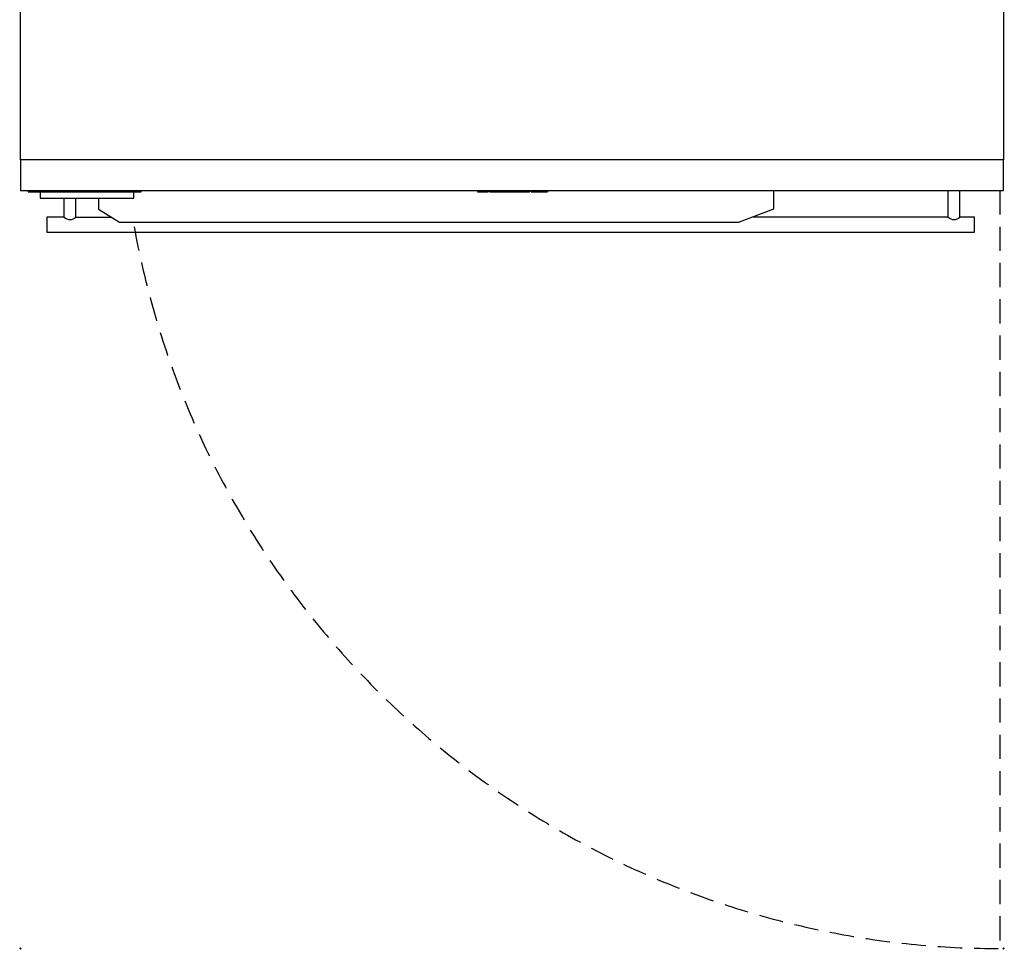
# Model space of a CAD drawing. Units: millimetres. Extents: x -1 to 1291, y -2356 to 84.
# Drawn here: x -1 to 1291, y -2356 to -1136 of the extents above; entities that cross this region are included whole.
import ezdxf

# ---------------------------------------------------------------- set-up
doc = ezdxf.new("R2010")
doc.units = ezdxf.units.MM
doc.header["$PDMODE"] = 3
doc.linetypes.add('NASCOSTA', pattern=[9.525, 6.35, -3.175])
for name, color, linetype in [('IQ_200_2D', 1, 'Continuous'), ('IQ_204_2D', 7, 'Continuous'), ('IQ_INS_3D', 3, 'Continuous'), ('IQ_WHITE_3D', 7, 'Continuous')]:
    doc.layers.add(name, color=color, linetype=linetype)

msp = doc.modelspace()

# ---------------------------------------------------------------- linework, layer by layer
at = {"layer": 'IQ_200_2D'}
for p, q in [((0, -1320), (0, 0)), ((1290, 0), (1290, -1320)), ((0, -1320), (0, -1360)), ((1290, -1360), (1290, -1320)), ((0, -1360), (10, -1360)), ((10, -1360), (10, -1362)), ((10, -1362), (25.8, -1362)), ((25.8, -1362), (25.8, -1370)), ((1232.5, -1360), (1290, -1360)), ((1232.5, -1395), (1232.5, -1360)), ((25.8, -1370), (57.5, -1370)), ((57.5, -1395), (57.5, -1370)), ((57.5, -1395), (34.4, -1395)), ((34.4, -1395), (34.4, -1415)), ((1252, -1395), (1232.5, -1395)), ((1252, -1415), (1252, -1395)), ((34.4, -1415), (1252, -1415))]:
    msp.add_line(p, q, dxfattribs=at)
at = {"layer": 'IQ_204_2D'}
for p, q in [((1290, -1320), (0, -1320)), ((10, -1360), (1232.5, -1360)), ((25.8, -1362), (148.6, -1362)), ((148.6, -1362), (158.6, -1362)), ((148.6, -1370), (148.6, -1362)), ((158.6, -1362), (158.6, -1360)), ((599.7, -1360), (599.7, -1362)), ((600.2, -1362), (599.7, -1362)), ((600.2, -1360), (600.2, -1362)), ((609.2, -1362), (600.2, -1362)), ((609.2, -1360), (609.2, -1362)), ((609.4, -1360), (609.4, -1362)), ((611.2, -1362), (609.5, -1362)), ((611.2, -1360), (611.2, -1362)), ((613.7, -1362), (611.2, -1362)), ((613.7, -1360), (613.7, -1362)), ((615.3, -1360), (615.3, -1362)), ((626, -1360), (626, -1362)), ((627.4, -1362), (626, -1362)), ((626.1, -1362), (626.1, -1360)), ((626.1, -1360), (626.1, -1362)), ((627.4, -1360), (627.4, -1362)), ((631, -1360), (631, -1362)), ((659, -1362), (631, -1362)), ((659, -1360), (659, -1362)), ((664, -1362), (664, -1360)), ((665.4, -1362), (664, -1362)), ((665.6, -1360), (665.6, -1362)), ((668.1, -1362), (665.6, -1362)), ((668.1, -1360), (668.1, -1362)), ((670, -1360), (670, -1362)), ((672.5, -1362), (670, -1362)), ((672.5, -1360), (672.5, -1362)), ((677.1, -1360), (677.1, -1362)), ((679.6, -1362), (677.1, -1362)), ((679.6, -1360), (679.6, -1362)), ((680.8, -1362), (679.6, -1362)), ((680.8, -1360), (680.8, -1362)), ((681.1, -1362), (680.8, -1362)), ((681.1, -1360), (681.1, -1362)), ((683.8, -1362), (681.1, -1362)), ((683.8, -1360), (683.8, -1362)), ((686.1, -1362), (683.8, -1362)), ((686.1, -1360), (686.1, -1362)), ((688.4, -1362), (686.1, -1362)), ((688.4, -1360), (688.4, -1362)), ((691.1, -1362), (688.4, -1362)), ((691.1, -1360), (691.1, -1362)), ((691.5, -1362), (691.1, -1362)), ((691.5, -1360), (691.5, -1362)), ((988.3, -1360), (988.3, -1384.6)), ((1217.5, -1395), (1217.5, -1360)), ((57.5, -1370), (148.6, -1370)), ((72.5, -1395), (72.5, -1370)), ((102.5, -1370), (102.5, -1384.6)), ((72.5, -1395), (119.2, -1395)), ((102.5, -1384.6), (130.1, -1401.7)), ((988.3, -1384.6), (942.9, -1401.7)), ((1217.5, -1395), (960.7, -1395)), ((130.1, -1401.7), (942.9, -1401.7))]:
    msp.add_line(p, q, dxfattribs=at)
at = {"layer": 'IQ_204_2D', "linetype": 'NASCOSTA', "ltscale": 5}
msp.add_line((1285, -1360), (1285, -2355), dxfattribs=at)
at = {"layer": 'IQ_204_2D'}
for centre in [(65, -1388.4), (1225, -1388.4)]:
    msp.add_arc(centre, 10, 221.4518, 318.5482, dxfattribs=at)
at = {"layer": 'IQ_204_2D', "linetype": 'NASCOSTA', "ltscale": 5}
msp.add_arc((1284.8, -1200.6), 1154.4, 190.3413, 270.0088, dxfattribs=at)
at = {"layer": 'IQ_204_2D'}
for points in [[(620.9, -1362), (617.7, -1362), (615.3, -1362), (615.3, -1362)], [(626.1, -1362), (626.1, -1362), (624, -1362), (620.9, -1362)], [(631, -1362), (628.9, -1362), (627.4, -1362), (627.4, -1362)], [(664, -1362), (664, -1362), (661.8, -1362), (659, -1362)], [(674.8, -1362), (673.6, -1362), (672.7, -1362), (672.5, -1362)], [(677.1, -1362), (676.9, -1362), (676, -1362), (674.8, -1362)]]:
    msp.add_open_spline(points, degree=3, dxfattribs=at)
at = {"layer": 'IQ_INS_3D'}
for p in [(0, -2355), (1290, -2355)]:
    msp.add_point(p, dxfattribs=at)

# ---------------------------------------------------------------- meshes
at = {"layer": 'IQ_WHITE_3D'}
mesh = msp.add_polyface(dxfattribs=at)
corners = [(609.4, -1362, 2136.9), (609.4, -1362, 2139.3), (604.8, -1362, 2139.3), (604.6, -1362, 2139.3), (604.8, -1362, 2136.9), (603.8, -1362, 2137), (604.4, -1362, 2139.3), (604.2, -1362, 2139.3), (604, -1362, 2139.4), (602.8, -1362, 2137.2), (602, -1362, 2137.6), (603.6, -1362, 2139.6), (603.4, -1362, 2139.8), (601.3, -1362, 2138.1), (603.2, -1362, 2139.9), (600.8, -1362, 2138.8), (603, -1362, 2140.2), (600.5, -1362, 2139.6), (602.9, -1362, 2140.4), (602.8, -1362, 2140.7), (603.8, -1362, 2139.5), (602.7, -1362, 2143.3), (608.8, -1362, 2143.3), (608.8, -1362, 2145.7), (602.7, -1362, 2145.7), (602.7, -1362, 2149.1), (609.2, -1362, 2149.1), (609.2, -1362, 2151.4), (600.2, -1362, 2151.4), (602.7, -1362, 2141.1), (600.3, -1362, 2140.5), (602.7, -1362, 2141.4), (600.2, -1362, 2141.5), (602.1, -1362, 2128.3), (602.5, -1362, 2127.3), (602.8, -1362, 2127.6), (602.2, -1362, 2128.4), (601.9, -1362, 2128.2), (602.1, -1362, 2127.2), (603.1, -1362, 2128), (602.3, -1362, 2128.6), (603.2, -1362, 2128.4), (602.3, -1362, 2128.8), (600.7, -1362, 2127.1), (601.6, -1362, 2127.1), (601.6, -1362, 2128.1), (600.7, -1362, 2128.1), (599.7, -1362, 2125.4), (600.7, -1362, 2125.4), (601.8, -1362, 2128.1), (599.7, -1362, 2130.4), (600.7, -1362, 2129.5), (603.2, -1362, 2129.2), (602.3, -1362, 2129), (603.3, -1362, 2128.8), (602.2, -1362, 2129.1), (603.1, -1362, 2129.6), (602.8, -1362, 2130), (602.1, -1362, 2129.3), (602.5, -1362, 2130.2), (601.9, -1362, 2129.4), (602.1, -1362, 2130.4), (601.8, -1362, 2129.5), (601.6, -1362, 2130.4), (601.6, -1362, 2129.5), (608.6, -1362, 2128.1), (608.6, -1362, 2127.2), (609.3, -1362, 2127.2), (609.4, -1362, 2128.1), (607.5, -1362, 2125.4), (608.6, -1362, 2125.4), (609.6, -1362, 2128.1), (610.3, -1362, 2127.4), (609.8, -1362, 2128.2), (609.9, -1362, 2128.3), (607.5, -1362, 2130.4), (608.6, -1362, 2129.5), (609.5, -1362, 2129.5), (609.9, -1362, 2130.4), (609.5, -1362, 2130.4), (609.7, -1362, 2129.5), (610.3, -1362, 2130.2)]
mesh.append_faces([[corners[k] for k in face] for face in [(11, 9, 20), (18, 15, 16), (21, 32, 31), (54, 42, 41), (60, 61, 62), (71, 72, 73)]], dxfattribs={"vtx0": -1, "vtx1": -1})
mesh.append_faces([[corners[k] for k in face] for face in [(32, 21, 24, 28)]], dxfattribs={"vtx0": -1, "vtx1": -1, "vtx2": -1})
mesh.append_faces([[corners[k] for k in face] for face in [(5, 6, 7), (5, 7, 8, 9), (28, 24, 25), (33, 34, 35, 36), (37, 38, 34, 33), (36, 35, 39, 40), (41, 42, 40, 39), (38, 37, 49), (52, 53, 42, 54), (53, 52, 56), (63, 64, 62, 61), (65, 66, 67, 68), (77, 78, 79, 76), (76, 79, 75), (78, 77, 80, 81)]], dxfattribs={"vtx0": -1, "vtx2": -1})
mesh.append_faces([[corners[k] for k in face] for face in [(8, 20, 9), (74, 73, 72)]], dxfattribs={"vtx1": -1, "vtx2": -1})
mesh.append_faces([[corners[k] for k in face] for face in [(71, 68, 67, 72)]], dxfattribs={"vtx1": -1, "vtx2": -1, "vtx3": -1})
mesh.append_faces([[corners[k] for k in face] for face in [(2, 3, 4, 0), (5, 4, 3, 6), (10, 9, 11, 12), (13, 10, 12, 14), (15, 13, 14, 16), (17, 15, 18, 19), (19, 29, 30, 17), (29, 31, 32, 30), (43, 44, 45, 46), (44, 38, 49, 45), (50, 47, 46, 51), (55, 53, 56, 57), (58, 55, 57, 59), (60, 58, 59, 61), (51, 64, 63, 50), (75, 69, 65, 76)]], dxfattribs={"vtx1": -1, "vtx3": -1})
mesh.append_faces([[corners[k] for k in face] for face in [(0, 1, 2)]], dxfattribs={"vtx2": -1})
mesh.append_faces([[corners[k] for k in face] for face in [(47, 48, 43, 46), (69, 70, 66, 65)]], dxfattribs={"vtx2": -1, "vtx3": -1})
mesh.append_faces([[corners[k] for k in face] for face in [(21, 22, 23, 24), (25, 26, 27, 28)]], dxfattribs={"vtx3": -1})
mesh = msp.add_polyface(dxfattribs=at)
corners = [(611.2, -1362, 2136.9), (613.7, -1362, 2136.9), (611.2, -1362, 2144.6), (613.7, -1362, 2151.5), (611.2, -1362, 2151.5), (619.6, -1362, 2136.8), (620.2, -1362, 2138.9), (619.6, -1362, 2139), (618.4, -1362, 2137.2), (619, -1362, 2139.3), (617.3, -1362, 2137.8), (616.5, -1362, 2138.6), (618.5, -1362, 2139.8), (618.2, -1362, 2140.3), (617.9, -1362, 2140.9), (615.9, -1362, 2139.6), (615.5, -1362, 2140.8), (617.8, -1362, 2141.6), (615.3, -1362, 2142.1), (617.9, -1362, 2143.3), (618.2, -1362, 2144.3), (618.6, -1362, 2144.8), (616.5, -1362, 2145.8), (615.9, -1362, 2144.8), (615.5, -1362, 2143.6), (618, -1362, 2143.8), (619.1, -1362, 2145.1), (617.4, -1362, 2146.6), (618.4, -1362, 2147.2), (619.6, -1362, 2145.4), (619.6, -1362, 2147.6), (610.3, -1362, 2127.4), (609.3, -1362, 2127.2), (610.4, -1362, 2125.4), (611.5, -1362, 2125.4), (609.9, -1362, 2128.3), (610.6, -1362, 2127.6), (610, -1362, 2128.4), (610.1, -1362, 2128.6), (611, -1362, 2128.1), (611.1, -1362, 2128.5), (610.9, -1362, 2127.8), (610.1, -1362, 2128.9), (610.1, -1362, 2128.8), (611.2, -1362, 2128.8), (611.1, -1362, 2129.2), (610.9, -1362, 2129.6), (610.1, -1362, 2129.1), (610.7, -1362, 2130), (610, -1362, 2129.3), (609.8, -1362, 2129.4), (610.3, -1362, 2130.2), (609.7, -1362, 2129.5), (618.4, -1362, 2126.3), (618.6, -1362, 2125.4), (619.3, -1362, 2125.7), (618.8, -1362, 2126.5), (617.9, -1362, 2126.3), (617.9, -1362, 2125.3), (617.5, -1362, 2126.3), (619.8, -1362, 2126.1), (619.1, -1362, 2126.8), (619.4, -1362, 2127.1), (620.2, -1362, 2126.6), (617.1, -1362, 2126.5), (617.3, -1362, 2125.4), (616.6, -1362, 2125.7), (616.8, -1362, 2126.8), (616.1, -1362, 2126.1), (616.5, -1362, 2127.1), (615.7, -1362, 2126.6), (616.3, -1362, 2127.5), (615.4, -1362, 2127.3), (615.3, -1362, 2127.9), (616.3, -1362, 2127.9), (615.4, -1362, 2128.6), (616.3, -1362, 2128.4), (619.1, -1362, 2129.1), (619.4, -1362, 2128.8), (619.8, -1362, 2129.8), (619.3, -1362, 2130.2), (618.8, -1362, 2129.4), (618.6, -1362, 2130.5), (618.4, -1362, 2129.5), (617.9, -1362, 2130.5), (617.9, -1362, 2129.6), (616.5, -1362, 2128.8), (616.8, -1362, 2129.1), (616.1, -1362, 2129.8), (615.7, -1362, 2129.2), (617.1, -1362, 2129.4), (616.6, -1362, 2130.2), (617.3, -1362, 2130.5), (617.5, -1362, 2129.5)]
mesh.append_faces([[corners[k] for k in face] for face in [(31, 32, 33, 34)]], dxfattribs={"vtx0": -1})
mesh.append_faces([[corners[k] for k in face] for face in [(12, 10, 9), (25, 23, 19), (65, 64, 66), (77, 80, 81)]], dxfattribs={"vtx0": -1, "vtx1": -1})
mesh.append_faces([[corners[k] for k in face] for face in [(5, 6, 7, 8), (9, 10, 8, 7), (23, 25, 20), (29, 30, 28), (35, 31, 36, 37), (50, 48, 51, 52), (48, 50, 49), (53, 54, 55, 56), (57, 58, 54, 53), (58, 57, 59), (67, 68, 66, 64), (69, 70, 68, 67), (71, 72, 70, 69), (82, 83, 81, 80), (83, 82, 84, 85), (92, 93, 85, 84)]], dxfattribs={"vtx0": -1, "vtx2": -1})
mesh.append_faces([[corners[k] for k in face] for face in [(37, 36, 41, 39)]], dxfattribs={"vtx0": -1, "vtx3": -1})
mesh.append_faces([[corners[k] for k in face] for face in [(0, 1, 2)]], dxfattribs={"vtx1": -1})
mesh.append_faces([[corners[k] for k in face] for face in [(24, 18, 19, 23)]], dxfattribs={"vtx1": -1, "vtx2": -1})
mesh.append_faces([[corners[k] for k in face] for face in [(18, 16, 17, 19)]], dxfattribs={"vtx1": -1, "vtx2": -1, "vtx3": -1})
mesh.append_faces([[corners[k] for k in face] for face in [(11, 10, 12, 13), (13, 14, 15, 11), (16, 15, 14, 17), (20, 21, 22, 23), (21, 26, 27, 22), (28, 27, 26, 29), (38, 37, 39, 40), (42, 43, 44, 45), (43, 38, 40, 44), (45, 46, 47, 42), (46, 48, 49, 47), (55, 60, 61, 56), (62, 61, 60, 63), (59, 64, 65, 58), (73, 72, 71, 74), (75, 73, 74, 76), (77, 78, 79, 80), (86, 87, 88, 89), (89, 75, 76, 86), (87, 90, 91, 88), (92, 91, 90, 93)]], dxfattribs={"vtx1": -1, "vtx3": -1})
mesh.append_faces([[corners[k] for k in face] for face in [(3, 4, 2, 1)]], dxfattribs={"vtx2": -1})
mesh = msp.add_polyface(dxfattribs=at)
corners = [(622.8, -1362, 2136.9), (623.7, -1362, 2137.2), (622.3, -1362, 2139), (621.7, -1362, 2138.8), (624.5, -1362, 2137.8), (622.9, -1362, 2139.2), (621.9, -1362, 2136.7), (621, -1362, 2138.8), (620.9, -1362, 2136.7), (623.4, -1362, 2139.6), (625.4, -1362, 2138.5), (623.9, -1362, 2140), (623.5, -1362, 2143.3), (617.8, -1362, 2141.6), (626, -1362, 2141.6), (626.1, -1362, 2142.4), (626, -1362, 2143.5), (623.5, -1362, 2143.8), (620.2, -1362, 2138.9), (619.6, -1362, 2136.8), (617.9, -1362, 2143.3), (625.7, -1362, 2144.5), (623.3, -1362, 2144.2), (625.3, -1362, 2145.4), (623.1, -1362, 2144.6), (622.3, -1362, 2145.2), (622.7, -1362, 2144.9), (623.9, -1362, 2146.9), (623, -1362, 2147.3), (624.6, -1362, 2146.2), (622, -1362, 2147.7), (621.4, -1362, 2145.6), (621.9, -1362, 2145.4), (620.9, -1362, 2147.8), (620.9, -1362, 2145.6), (619.6, -1362, 2147.6), (619.6, -1362, 2145.4), (620.2, -1362, 2145.6), (633.1, -1362, 2136.6), (632.4, -1362, 2139), (631.8, -1362, 2136.7), (631.7, -1362, 2139.2), (630.6, -1362, 2137.2), (631.1, -1362, 2139.6), (629.5, -1362, 2137.8), (630.6, -1362, 2140.1), (628.6, -1362, 2138.6), (630.2, -1362, 2140.7), (629.9, -1362, 2141.4), (628, -1362, 2139.7), (627.5, -1362, 2140.9), (627.4, -1362, 2142.2), (629.9, -1362, 2142.2), (632.4, -1362, 2145.4), (633.1, -1362, 2145.5), (633.1, -1362, 2147.8), (631.8, -1362, 2147.7), (630.2, -1362, 2143.7), (628.6, -1362, 2145.8), (628, -1362, 2144.7), (629.9, -1362, 2143), (627.5, -1362, 2143.5), (630.6, -1362, 2144.3), (629.5, -1362, 2146.6), (630.6, -1362, 2147.3), (631.1, -1362, 2144.8), (631.7, -1362, 2145.2), (619.5, -1362, 2127.5), (620.2, -1362, 2126.6), (620.5, -1362, 2127.3), (619.6, -1362, 2127.9), (619.4, -1362, 2127.1), (620.6, -1362, 2127.9), (619.5, -1362, 2128.4), (620.5, -1362, 2128.6), (620.2, -1362, 2129.2), (619.4, -1362, 2128.8), (619.8, -1362, 2129.8), (625.9, -1362, 2128.4), (625.9, -1362, 2127.5), (627.8, -1362, 2127.5), (627.8, -1362, 2128.4), (624.9, -1362, 2125.4), (625.9, -1362, 2125.4), (624.9, -1362, 2130.4), (625.9, -1362, 2129.5), (628, -1362, 2129.5), (628, -1362, 2130.4), (633.3, -1362, 2126.8), (632.3, -1362, 2127), (632.3, -1362, 2126.7), (632.4, -1362, 2126.3)]
mesh.append_faces([[corners[k] for k in face] for face in [(9, 4, 10, 11), (78, 79, 80, 81)]], dxfattribs={"vtx0": -1})
mesh.append_faces([[corners[k] for k in face] for face in [(6, 7, 8), (5, 4, 9), (25, 28, 32), (29, 24, 23), (34, 33, 37), (38, 39, 40), (47, 46, 45), (77, 76, 75)]], dxfattribs={"vtx0": -1, "vtx1": -1})
mesh.append_faces([[corners[k] for k in face] for face in [(84, 79, 78, 85)]], dxfattribs={"vtx0": -1, "vtx1": -1, "vtx3": -1})
mesh.append_faces([[corners[k] for k in face] for face in [(12, 15, 16, 17), (18, 19, 8, 7), (13, 12, 20), (17, 16, 21, 22), (23, 24, 22, 21), (30, 31, 32, 28), (31, 30, 33, 34), (35, 36, 37, 33), (41, 42, 40, 39), (42, 41, 43, 44), (45, 46, 44, 43), (51, 48, 52), (57, 58, 59, 60), (58, 57, 62, 63), (51, 52, 60), (64, 65, 66, 56), (56, 66, 53), (65, 64, 63, 62), (67, 68, 69, 70), (68, 67, 71), (72, 73, 70, 69), (73, 72, 74), (75, 76, 73, 74)]], dxfattribs={"vtx0": -1, "vtx2": -1})
mesh.append_faces([[corners[k] for k in face] for face in [(12, 13, 14, 15), (88, 89, 90, 91)]], dxfattribs={"vtx0": -1, "vtx3": -1})
mesh.append_faces([[corners[k] for k in face] for face in [(50, 49, 48, 51), (61, 51, 60, 59)]], dxfattribs={"vtx1": -1, "vtx2": -1})
mesh.append_faces([[corners[k] for k in face] for face in [(0, 1, 2, 3), (1, 4, 5, 2), (6, 0, 3, 7), (25, 26, 27, 28), (26, 24, 29, 27), (47, 48, 49, 46), (53, 54, 55, 56)]], dxfattribs={"vtx1": -1, "vtx3": -1})
mesh.append_faces([[corners[k] for k in face] for face in [(82, 83, 79, 84)]], dxfattribs={"vtx2": -1})
mesh.append_faces([[corners[k] for k in face] for face in [(85, 86, 87, 84)]], dxfattribs={"vtx3": -1})
mesh = msp.add_polyface(dxfattribs=at)
corners = [(659, -1362, 2183.8), (631, -1362, 2183.8), (631, -1362, 2155.8), (659, -1362, 2155.8), (648.7, -1362, 2157.2), (648.7, -1362, 2182.4), (651.8, -1362, 2181), (654.4, -1362, 2178.9), (656.4, -1362, 2176.2), (657.6, -1362, 2173.1), (658, -1362, 2169.8), (657.6, -1362, 2166.5), (656.4, -1362, 2163.4), (654.4, -1362, 2160.7), (651.8, -1362, 2158.6), (647.5, -1362, 2180.6), (646.7, -1362, 2178), (645.4, -1362, 2175.6), (643.6, -1362, 2173.6), (641.3, -1362, 2172), (638.8, -1362, 2171), (636.1, -1362, 2170.5), (632, -1362, 2170.5), (632.5, -1362, 2173.6), (633.8, -1362, 2176.5), (635.8, -1362, 2179), (638.3, -1362, 2180.9), (641.2, -1362, 2182.1), (644.3, -1362, 2182.6), (647.5, -1362, 2182.4), (636.1, -1362, 2169.1), (638.8, -1362, 2168.6), (641.3, -1362, 2167.6), (643.6, -1362, 2166.1), (645.4, -1362, 2164), (646.7, -1362, 2161.7), (647.5, -1362, 2159), (647.5, -1362, 2156.9), (644.3, -1362, 2156.7), (641.2, -1362, 2157.3), (638.3, -1362, 2158.6), (635.8, -1362, 2160.6), (633.8, -1362, 2163.1), (632.5, -1362, 2166), (632, -1362, 2169.1)]
mesh.append_faces([[corners[k] for k in face] for face in [(14, 3, 13), (41, 2, 40), (39, 2, 38), (9, 0, 8), (7, 0, 6), (6, 0, 5), (15, 5, 29), (21, 30, 20), (24, 1, 23)]], dxfattribs={"vtx0": -1, "vtx1": -1})
mesh.append_faces([[corners[k] for k in face] for face in [(4, 37, 3)]], dxfattribs={"vtx0": -1, "vtx1": -1, "vtx2": -1})
mesh.append_faces([[corners[k] for k in face] for face in [(3, 14, 4), (3, 37, 38, 2), (4, 36, 37), (17, 33, 34, 16), (3, 10, 11), (2, 41, 42), (2, 42, 43), (19, 32, 33, 18), (19, 31, 32), (20, 30, 31, 19), (0, 7, 8), (16, 4, 5, 15), (10, 3, 0), (1, 25, 26), (28, 0, 1)]], dxfattribs={"vtx0": -1, "vtx2": -1})
mesh.append_faces([[corners[k] for k in face] for face in [(12, 13, 3), (11, 12, 3), (39, 40, 2), (43, 44, 2), (9, 10, 0), (17, 18, 33), (22, 23, 1), (27, 28, 1), (26, 27, 1), (24, 25, 1), (34, 35, 16)]], dxfattribs={"vtx1": -1, "vtx2": -1})
mesh.append_faces([[corners[k] for k in face] for face in [(35, 36, 4, 16), (1, 2, 44, 22), (28, 29, 5, 0)]], dxfattribs={"vtx1": -1, "vtx2": -1, "vtx3": -1})
mesh.append_faces([[corners[k] for k in face] for face in [(44, 30, 21, 22)]], dxfattribs={"vtx1": -1, "vtx3": -1})
mesh = msp.add_polyface(dxfattribs=at)
corners = [(635.4, -1362, 2137), (636.4, -1362, 2137.6), (634.6, -1362, 2139.2), (633.9, -1362, 2139), (634.3, -1362, 2136.7), (633.1, -1362, 2138.9), (633.1, -1362, 2136.6), (632.4, -1362, 2139), (637.3, -1362, 2138.4), (635.2, -1362, 2139.6), (635.8, -1362, 2140), (635.2, -1362, 2144.9), (635.8, -1362, 2144.4), (637.3, -1362, 2146), (636.4, -1362, 2146.8), (633.9, -1362, 2145.4), (634.6, -1362, 2145.2), (635.4, -1362, 2147.4), (634.3, -1362, 2147.7), (633.1, -1362, 2147.8), (633.1, -1362, 2145.5), (639.7, -1362, 2138.7), (640.2, -1362, 2138), (642, -1362, 2139.9), (641.8, -1362, 2140.1), (641.7, -1362, 2140.4), (639.3, -1362, 2139.4), (641.5, -1362, 2140.7), (639, -1362, 2140.3), (641.5, -1362, 2141), (641.4, -1362, 2141.4), (638.9, -1362, 2141.3), (641.4, -1362, 2145.2), (641.4, -1362, 2147.4), (641.4, -1362, 2151.5), (638.9, -1362, 2151.5), (633.9, -1362, 2126.4), (633.9, -1362, 2125.4), (635.5, -1362, 2125.4), (635.5, -1362, 2126.4), (633.7, -1362, 2126.4), (633.5, -1362, 2125.5), (633.6, -1362, 2126.4), (632.9, -1362, 2125.8), (633.2, -1362, 2125.6), (633.4, -1362, 2126.7), (632.4, -1362, 2126.3), (632.6, -1362, 2126), (633.5, -1362, 2126.5), (635.3, -1362, 2127.6), (635.3, -1362, 2128.5), (633.3, -1362, 2128.5), (633.3, -1362, 2127.6), (633.3, -1362, 2129.5), (635.4, -1362, 2129.5), (635.4, -1362, 2130.4), (632.3, -1362, 2130.4), (632.3, -1362, 2127), (633.3, -1362, 2126.8), (641, -1362, 2125.4), (641.4, -1362, 2126.3), (641.2, -1362, 2126.3), (640.6, -1362, 2125.5), (640.7, -1362, 2126.5), (639.9, -1362, 2125.9), (640.2, -1362, 2125.6), (640.5, -1362, 2126.6), (639.7, -1362, 2126.2), (640.9, -1362, 2126.4), (640.4, -1362, 2126.8), (640.2, -1362, 2127.1), (639.5, -1362, 2126.6), (640.6, -1362, 2127.9), (641, -1362, 2127.7), (641.1, -1362, 2128.7), (641, -1362, 2128.7), (641, -1362, 2128.8), (640.9, -1362, 2128.9), (640.2, -1362, 2128.1), (639.9, -1362, 2128.5), (640.8, -1362, 2129), (639.8, -1362, 2128.9), (640.8, -1362, 2129.1), (640.8, -1362, 2129.2), (639.8, -1362, 2129.4), (640.8, -1362, 2129.3), (640.9, -1362, 2129.4), (640, -1362, 2129.9), (639.9, -1362, 2129.8), (640.6, -1362, 2130.3), (641, -1362, 2129.5), (641.1, -1362, 2129.5), (640.9, -1362, 2130.5), (640.2, -1362, 2130.1), (639.9, -1362, 2129.6)]
mesh.append_faces([[corners[k] for k in face] for face in [(36, 37, 38, 39)]], dxfattribs={"vtx0": -1})
mesh.append_faces([[corners[k] for k in face] for face in [(29, 28, 27), (58, 46, 45), (63, 62, 68), (76, 72, 75)]], dxfattribs={"vtx0": -1, "vtx1": -1})
mesh.append_faces([[corners[k] for k in face] for face in [(25, 26, 21, 24), (27, 28, 26, 25), (37, 36, 40, 41), (41, 40, 42), (45, 46, 47, 48), (48, 47, 43, 42), (59, 60, 61, 62), (66, 67, 64, 63), (79, 77, 80, 81), (81, 82, 83, 84), (81, 80, 82), (89, 90, 91, 92), (93, 86, 90, 89), (86, 93, 87)]], dxfattribs={"vtx0": -1, "vtx2": -1})
mesh.append_faces([[corners[k] for k in face] for face in [(31, 30, 32, 33), (57, 58, 52, 51)]], dxfattribs={"vtx0": -1, "vtx2": -1, "vtx3": -1})
mesh.append_faces([[corners[k] for k in face] for face in [(42, 43, 44, 41), (63, 64, 65, 62)]], dxfattribs={"vtx0": -1, "vtx3": -1})
mesh.append_faces([[corners[k] for k in face] for face in [(10, 9, 8)]], dxfattribs={"vtx1": -1})
mesh.append_faces([[corners[k] for k in face] for face in [(61, 68, 62), (66, 69, 67), (79, 78, 77), (88, 94, 85)]], dxfattribs={"vtx1": -1, "vtx2": -1})
mesh.append_faces([[corners[k] for k in face] for face in [(0, 1, 2, 3), (4, 0, 3, 5), (6, 4, 5, 7), (1, 8, 9, 2), (15, 16, 17, 18), (16, 11, 14, 17), (18, 19, 20, 15), (21, 22, 23, 24), (29, 30, 31, 28), (56, 57, 51, 53), (72, 73, 74, 75), (76, 77, 78, 72), (85, 86, 87, 88), (94, 84, 83, 85)]], dxfattribs={"vtx1": -1, "vtx3": -1})
mesh.append_faces([[corners[k] for k in face] for face in [(49, 50, 51, 52)]], dxfattribs={"vtx2": -1})
mesh.append_faces([[corners[k] for k in face] for face in [(11, 12, 13, 14), (33, 34, 35, 31), (53, 54, 55, 56), (69, 70, 71, 67)]], dxfattribs={"vtx3": -1})
mesh = msp.add_polyface(dxfattribs=at)
corners = [(643.3, -1362, 2139.3), (642.7, -1362, 2137), (643.7, -1362, 2136.9), (643.5, -1362, 2139.3), (643.7, -1362, 2139.3), (643.1, -1362, 2139.3), (642.9, -1362, 2139.4), (641.7, -1362, 2137.2), (640.2, -1362, 2138), (640.9, -1362, 2137.5), (642.2, -1362, 2139.7), (642, -1362, 2139.9), (642.4, -1362, 2139.6), (642.6, -1362, 2139.4), (643.7, -1362, 2145.2), (643.7, -1362, 2147.4), (641.4, -1362, 2147.4), (641.4, -1362, 2145.2), (645.8, -1362, 2136.9), (648.3, -1362, 2136.9), (648.3, -1362, 2142.4), (645.8, -1362, 2147.4), (648.3, -1362, 2143.1), (648.5, -1362, 2143.8), (648.8, -1362, 2144.3), (648.3, -1362, 2145.9), (648.3, -1362, 2147.4), (642.5, -1362, 2125.6), (642.9, -1362, 2125.9), (642.1, -1362, 2126.5), (641.9, -1362, 2126.4), (643.1, -1362, 2126.2), (642.1, -1362, 2126.6), (643.2, -1362, 2126.5), (642.2, -1362, 2126.7), (642, -1362, 2125.4), (641.6, -1362, 2126.3), (642.2, -1362, 2126.8), (643.2, -1362, 2126.9), (643.2, -1362, 2127.2), (642.2, -1362, 2126.9), (643.1, -1362, 2127.5), (642.2, -1362, 2127), (642.2, -1362, 2127.1), (642.8, -1362, 2127.8), (642.1, -1362, 2127.1), (642.6, -1362, 2128), (642, -1362, 2127.2), (641.5, -1362, 2127.5), (642.3, -1362, 2128.2), (641.7, -1362, 2128.5), (641.4, -1362, 2126.3), (641, -1362, 2125.4), (641.4, -1362, 2125.3), (641, -1362, 2127.7), (641.1, -1362, 2128.7), (642.1, -1362, 2129.3), (642.2, -1362, 2129.1), (642.8, -1362, 2130), (642.5, -1362, 2130.2), (641.8, -1362, 2129.5), (642.1, -1362, 2130.4), (641.6, -1362, 2129.6), (641.8, -1362, 2130.5), (641.4, -1362, 2130.5), (641.3, -1362, 2129.6), (640.9, -1362, 2130.5), (641.2, -1362, 2129.6), (641.1, -1362, 2129.5), (643, -1362, 2129.6), (648.3, -1362, 2126.5), (647.5, -1362, 2125.9), (647.8, -1362, 2125.6), (648.2, -1362, 2125.5), (648.1, -1362, 2126.6), (647.2, -1362, 2126.2), (648, -1362, 2126.8), (647.8, -1362, 2127.1), (647.1, -1362, 2126.6), (647.5, -1362, 2128.5), (648.5, -1362, 2128.9), (648.4, -1362, 2129), (647.4, -1362, 2128.9), (647.8, -1362, 2128.1), (648.4, -1362, 2129.1), (648.4, -1362, 2129.2), (647.4, -1362, 2129.4), (648.4, -1362, 2129.3), (648.5, -1362, 2129.4), (647.6, -1362, 2129.9), (647.5, -1362, 2129.8), (647.4, -1362, 2129.6), (647.8, -1362, 2130.1)]
mesh.append_faces([[corners[k] for k in face] for face in [(3, 2, 4), (58, 57, 69)]], dxfattribs={"vtx0": -1})
mesh.append_faces([[corners[k] for k in face] for face in [(12, 7, 13), (42, 41, 43), (35, 36, 53), (49, 47, 46), (89, 88, 92)]], dxfattribs={"vtx0": -1, "vtx1": -1})
mesh.append_faces([[corners[k] for k in face] for face in [(0, 1, 2, 3), (1, 5, 6, 7), (7, 6, 13), (21, 20, 22), (21, 22, 23), (43, 41, 44, 45), (46, 47, 45, 44), (51, 52, 53, 36), (64, 65, 62, 63), (66, 67, 65, 64), (74, 75, 71, 70), (79, 80, 81, 82), (82, 84, 85, 86)]], dxfattribs={"vtx0": -1, "vtx2": -1})
mesh.append_faces([[corners[k] for k in face] for face in [(70, 71, 72, 73)]], dxfattribs={"vtx0": -1, "vtx3": -1})
mesh.append_faces([[corners[k] for k in face] for face in [(26, 21, 25)]], dxfattribs={"vtx1": -1})
mesh.append_faces([[corners[k] for k in face] for face in [(0, 5, 1), (68, 67, 66), (74, 76, 75), (79, 83, 80), (90, 91, 87)]], dxfattribs={"vtx1": -1, "vtx2": -1})
mesh.append_faces([[corners[k] for k in face] for face in [(23, 24, 25, 21)]], dxfattribs={"vtx1": -1, "vtx2": -1, "vtx3": -1})
mesh.append_faces([[corners[k] for k in face] for face in [(8, 9, 10, 11), (9, 7, 12, 10), (27, 28, 29, 30), (28, 31, 32, 29), (31, 33, 34, 32), (35, 27, 30, 36), (37, 34, 33, 38), (38, 39, 40, 37), (39, 41, 42, 40), (48, 47, 49, 50), (54, 48, 50, 55), (56, 57, 58, 59), (60, 56, 59, 61), (62, 60, 61, 63), (87, 88, 89, 90), (91, 86, 85, 87)]], dxfattribs={"vtx1": -1, "vtx3": -1})
mesh.append_faces([[corners[k] for k in face] for face in [(14, 15, 16, 17), (18, 19, 20, 21)]], dxfattribs={"vtx2": -1})
mesh.append_faces([[corners[k] for k in face] for face in [(76, 77, 78, 75)]], dxfattribs={"vtx3": -1})
mesh = msp.add_polyface(dxfattribs=at)
corners = [(648.8, -1362, 2144.3), (649.3, -1362, 2144.7), (648.3, -1362, 2145.9), (649.2, -1362, 2147), (649.8, -1362, 2145), (650.4, -1362, 2145.2), (649.8, -1362, 2147.3), (648.6, -1362, 2146.5), (650.6, -1362, 2147.6), (651.1, -1362, 2145.3), (651.4, -1362, 2147.6), (652.2, -1362, 2147.6), (652.2, -1362, 2145.2), (654.7, -1362, 2137.8), (655.7, -1362, 2137.1), (656.2, -1362, 2139.6), (655.7, -1362, 2140.1), (653.8, -1362, 2138.7), (655.3, -1362, 2140.7), (655.1, -1362, 2141.4), (653.1, -1362, 2139.7), (652.7, -1362, 2140.9), (655, -1362, 2142.2), (652.7, -1362, 2143.5), (652.5, -1362, 2142.2), (655.7, -1362, 2144.2), (656.2, -1362, 2144.8), (654.7, -1362, 2146.5), (653.8, -1362, 2145.7), (655.3, -1362, 2143.6), (653.1, -1362, 2144.7), (655.1, -1362, 2142.9), (650.1, -1362, 2125.6), (650.5, -1362, 2125.9), (649.7, -1362, 2126.5), (649.5, -1362, 2126.4), (650.7, -1362, 2126.2), (649.7, -1362, 2126.6), (650.8, -1362, 2126.5), (649.8, -1362, 2126.7), (649.6, -1362, 2125.4), (649.2, -1362, 2126.3), (649.8, -1362, 2126.8), (650.8, -1362, 2126.9), (650.8, -1362, 2127.2), (649.8, -1362, 2126.9), (650.7, -1362, 2127.5), (649.8, -1362, 2127), (649.8, -1362, 2127.1), (650.4, -1362, 2127.8), (649.7, -1362, 2127.1), (650.2, -1362, 2128), (649.6, -1362, 2127.2), (649.1, -1362, 2127.5), (649.9, -1362, 2128.2), (649.3, -1362, 2128.5), (649, -1362, 2126.3), (648.6, -1362, 2125.4), (649, -1362, 2125.3), (648.8, -1362, 2126.3), (648.2, -1362, 2125.5), (648.5, -1362, 2126.4), (648.6, -1362, 2127.7), (648.7, -1362, 2128.7), (648.3, -1362, 2126.5), (649.7, -1362, 2129.3), (649.8, -1362, 2129.1), (650.4, -1362, 2130), (650.1, -1362, 2130.2), (648.2, -1362, 2127.9), (648.6, -1362, 2128.7), (649.4, -1362, 2129.5), (649.7, -1362, 2130.4), (649.2, -1362, 2129.6), (649.4, -1362, 2130.5), (649, -1362, 2130.5), (648.9, -1362, 2129.6), (648.5, -1362, 2130.5), (648.8, -1362, 2129.6), (648.7, -1362, 2129.5), (650.6, -1362, 2129.6), (648.6, -1362, 2128.8), (648.5, -1362, 2128.9), (647.8, -1362, 2128.1), (647.4, -1362, 2128.9), (648.4, -1362, 2129), (648.4, -1362, 2129.1), (648.1, -1362, 2130.3), (648.6, -1362, 2129.5), (647.8, -1362, 2130.1), (648.5, -1362, 2129.4)]
mesh.append_faces([[corners[k] for k in face] for face in [(67, 66, 80)]], dxfattribs={"vtx0": -1})
mesh.append_faces([[corners[k] for k in face] for face in [(29, 30, 31), (47, 46, 48), (40, 41, 58), (64, 60, 61), (81, 69, 70), (54, 52, 51)]], dxfattribs={"vtx0": -1, "vtx1": -1})
mesh.append_faces([[corners[k] for k in face] for face in [(3, 4, 5, 6), (2, 1, 4, 7), (23, 22, 31, 30), (48, 46, 49, 50), (51, 52, 50, 49), (56, 57, 58, 41), (57, 56, 59, 60), (75, 76, 73, 74), (77, 78, 76, 75), (84, 85, 86), (87, 88, 79, 77), (89, 90, 88, 87)]], dxfattribs={"vtx0": -1, "vtx2": -1})
mesh.append_faces([[corners[k] for k in face] for face in [(22, 23, 24, 21)]], dxfattribs={"vtx0": -1, "vtx3": -1})
mesh.append_faces([[corners[k] for k in face] for face in [(0, 1, 2), (10, 8, 9, 11), (3, 7, 4), (59, 61, 60), (79, 78, 77)]], dxfattribs={"vtx1": -1, "vtx2": -1})
mesh.append_faces([[corners[k] for k in face] for face in [(8, 6, 5, 9), (13, 14, 15, 16), (17, 13, 16, 18), (18, 19, 20, 17), (21, 20, 19, 22), (25, 26, 27, 28), (29, 25, 28, 30), (32, 33, 34, 35), (33, 36, 37, 34), (36, 38, 39, 37), (40, 32, 35, 41), (42, 39, 38, 43), (43, 44, 45, 42), (44, 46, 47, 45), (53, 52, 54, 55), (62, 53, 55, 63), (65, 66, 67, 68), (69, 62, 63, 70), (71, 65, 68, 72), (73, 71, 72, 74), (81, 82, 83, 69)]], dxfattribs={"vtx1": -1, "vtx3": -1})
mesh.append_faces([[corners[k] for k in face] for face in [(9, 12, 11)]], dxfattribs={"vtx2": -1})
mesh = msp.add_polyface(dxfattribs=at)
corners = [(659.6, -1362, 2136.7), (660.8, -1362, 2137.1), (659.7, -1362, 2139.2), (659, -1362, 2139), (661.9, -1362, 2137.8), (660.3, -1362, 2139.6), (658.3, -1362, 2136.6), (658.3, -1362, 2138.9), (657.5, -1362, 2139), (660.8, -1362, 2140.1), (662.8, -1362, 2138.7), (661.2, -1362, 2140.7), (661.4, -1362, 2141.4), (663.4, -1362, 2139.7), (663.9, -1362, 2140.9), (661.5, -1362, 2142.2), (656.8, -1362, 2139.2), (657, -1362, 2136.7), (655.7, -1362, 2137.1), (656.2, -1362, 2139.6), (664, -1362, 2142.2), (663.9, -1362, 2143.5), (663.4, -1362, 2144.7), (661.4, -1362, 2142.9), (660.8, -1362, 2144.2), (661.2, -1362, 2143.6), (662.8, -1362, 2145.7), (661.9, -1362, 2146.5), (660.3, -1362, 2144.8), (660.8, -1362, 2147.2), (659.7, -1362, 2145.1), (659.6, -1362, 2147.6), (658.3, -1362, 2147.7), (659, -1362, 2145.4), (656.2, -1362, 2144.8), (656.8, -1362, 2145.1), (655.7, -1362, 2147.2), (654.7, -1362, 2146.5), (657.5, -1362, 2145.4), (658.3, -1362, 2145.5), (657, -1362, 2147.6), (655.1, -1362, 2130.4), (655.1, -1362, 2125.4), (656.1, -1362, 2125.4), (656.1, -1362, 2130.4), (664.2, -1362, 2126.8), (663.9, -1362, 2126.6), (664.4, -1362, 2125.7), (664.9, -1362, 2126.1), (663.5, -1362, 2126.4), (663.8, -1362, 2125.4), (663.1, -1362, 2125.3), (665.4, -1362, 2126.6), (664.4, -1362, 2127.2), (665.6, -1362, 2127.3), (664.6, -1362, 2127.5), (663.1, -1362, 2126.4), (662.4, -1362, 2125.4), (662.7, -1362, 2126.4), (661.8, -1362, 2125.7), (662, -1362, 2126.8), (661.2, -1362, 2126.1), (662.3, -1362, 2126.6), (661.7, -1362, 2127.2), (660.8, -1362, 2126.6), (661.6, -1362, 2127.5), (660.6, -1362, 2127.3), (661.5, -1362, 2127.9), (660.5, -1362, 2127.9), (665.6, -1362, 2128.6), (665.4, -1362, 2129.2), (664.6, -1362, 2128.3), (664.7, -1362, 2127.9), (664.4, -1362, 2128.7), (664.9, -1362, 2129.8), (664.2, -1362, 2129), (664.4, -1362, 2130.2), (663.9, -1362, 2129.3), (663.5, -1362, 2129.4), (663.8, -1362, 2130.5), (663.1, -1362, 2129.5), (663.1, -1362, 2130.5), (662.7, -1362, 2129.4), (661.7, -1362, 2128.7), (660.8, -1362, 2129.2), (660.6, -1362, 2128.6), (661.6, -1362, 2128.3), (662, -1362, 2129), (661.2, -1362, 2129.8), (662.4, -1362, 2130.5), (662.3, -1362, 2129.3), (661.8, -1362, 2130.2)]
mesh.append_faces([[corners[k] for k in face] for face in [(41, 42, 43, 44)]])
mesh.append_faces([[corners[k] for k in face] for face in [(50, 49, 51), (71, 70, 73), (80, 81, 82)]], dxfattribs={"vtx0": -1, "vtx1": -1})
mesh.append_faces([[corners[k] for k in face] for face in [(6, 7, 8), (9, 4, 10, 11), (12, 13, 14, 15), (13, 12, 11, 10), (4, 9, 5), (32, 39, 33), (54, 55, 53, 52), (56, 57, 51, 49), (57, 56, 58, 59), (60, 61, 59, 62), (59, 58, 62), (63, 64, 61, 60), (65, 66, 64, 63), (66, 65, 67, 68), (74, 75, 73, 70), (76, 77, 75, 74), (83, 84, 85, 86), (68, 67, 86, 85), (89, 90, 82, 81), (90, 89, 91)]], dxfattribs={"vtx0": -1, "vtx2": -1})
mesh.append_faces([[corners[k] for k in face] for face in [(20, 21, 15, 14)]], dxfattribs={"vtx1": -1, "vtx2": -1})
mesh.append_faces([[corners[k] for k in face] for face in [(0, 1, 2, 3), (1, 4, 5, 2), (6, 0, 3, 7), (8, 16, 17, 6), (18, 17, 16, 19), (21, 22, 23, 15), (24, 25, 26, 27), (25, 23, 22, 26), (28, 24, 27, 29), (30, 28, 29, 31), (31, 32, 33, 30), (34, 35, 36, 37), (38, 39, 32, 40), (40, 36, 35, 38), (45, 46, 47, 48), (46, 49, 50, 47), (48, 52, 53, 45), (69, 70, 71, 72), (78, 77, 76, 79), (80, 78, 79, 81), (83, 87, 88, 84), (91, 88, 87, 90)]], dxfattribs={"vtx1": -1, "vtx3": -1})
mesh = msp.add_polyface(dxfattribs=at)
corners = [(665.6, -1362, 2136.9), (668.1, -1362, 2136.9), (665.6, -1362, 2144.8), (668.1, -1362, 2151.5), (665.6, -1362, 2151.5), (677.2, -1362, 2137.1), (676.3, -1362, 2139.4), (676, -1362, 2139.2), (676.4, -1362, 2136.9), (675.6, -1362, 2139), (675.6, -1362, 2136.7), (677.9, -1362, 2137.5), (676.6, -1362, 2139.6), (676.8, -1362, 2140), (678.5, -1362, 2138), (678.9, -1362, 2138.6), (679.3, -1362, 2139.3), (675.2, -1362, 2139), (674.8, -1362, 2136.6), (674.8, -1362, 2138.9), (674, -1362, 2139), (673.1, -1362, 2136.9), (673.9, -1362, 2136.7), (674.4, -1362, 2139), (673.3, -1362, 2139.4), (671.7, -1362, 2137.5), (672.4, -1362, 2137.1), (673.6, -1362, 2139.2), (671.1, -1362, 2138), (673, -1362, 2139.6), (672.8, -1362, 2139.9), (670.6, -1362, 2138.6), (670.3, -1362, 2139.3), (679.5, -1362, 2140.2), (677, -1362, 2140.3), (677.1, -1362, 2140.8), (679.6, -1362, 2141.1), (679.6, -1362, 2147.4), (677.1, -1362, 2141.3), (677.1, -1362, 2147.4), (672.6, -1362, 2140.3), (670.1, -1362, 2140.1), (672.5, -1362, 2140.8), (670, -1362, 2141.1), (672.5, -1362, 2141.3), (670, -1362, 2147.4), (672.5, -1362, 2147.4), (688.8, -1362, 2136.9), (691.5, -1362, 2136.9), (689.1, -1362, 2140.3), (686.1, -1362, 2140.6), (687.5, -1362, 2142.5), (684.8, -1362, 2142.5), (682.6, -1362, 2139.4), (680.8, -1362, 2136.9), (683.5, -1362, 2136.9), (686.1, -1362, 2144.3), (689.5, -1362, 2145.1), (688.4, -1362, 2147.4), (691.1, -1362, 2147.4), (682.7, -1362, 2145.3), (683.8, -1362, 2147.4), (681.1, -1362, 2147.4), (664.6, -1362, 2127.5), (665.6, -1362, 2127.3), (665.7, -1362, 2127.9), (664.7, -1362, 2127.9), (665.6, -1362, 2128.6), (673.4, -1362, 2125.4), (674.4, -1362, 2125.4), (673.3, -1362, 2127.2), (671.1, -1362, 2128.6), (670, -1362, 2125.4), (671.1, -1362, 2125.4), (670, -1362, 2130.4), (674.4, -1362, 2130.4), (673.3, -1362, 2130.4), (671, -1362, 2130.4), (681.9, -1362, 2126.5), (682.4, -1362, 2125.4), (683.5, -1362, 2125.4), (681.5, -1362, 2127.5), (678.5, -1362, 2125.4), (679.6, -1362, 2125.4), (680.1, -1362, 2126.5), (680.5, -1362, 2127.5), (681.3, -1362, 2130.4), (681, -1362, 2128.6), (680.7, -1362, 2130.4), (688.7, -1362, 2126.4), (687.6, -1362, 2125.4), (690.6, -1362, 2125.4), (690.6, -1362, 2126.4), (688.7, -1362, 2130.4), (687.6, -1362, 2130.4)]
mesh.append_faces([[corners[k] for k in face] for face in [(45, 44, 46), (70, 69, 75, 76), (89, 90, 91, 92)]], dxfattribs={"vtx0": -1})
mesh.append_faces([[corners[k] for k in face] for face in [(29, 25, 24)]], dxfattribs={"vtx0": -1, "vtx1": -1})
mesh.append_faces([[corners[k] for k in face] for face in [(56, 52, 51)]], dxfattribs={"vtx0": -1, "vtx1": -1, "vtx2": -1})
mesh.append_faces([[corners[k] for k in face] for face in [(50, 51, 52, 53)]], dxfattribs={"vtx0": -1, "vtx1": -1, "vtx3": -1})
mesh.append_faces([[corners[k] for k in face] for face in [(5, 6, 7, 8), (9, 10, 8, 7), (6, 5, 11, 12), (17, 18, 10, 9), (12, 11, 14, 13), (18, 17, 19), (20, 21, 22, 23), (24, 25, 26, 27), (27, 26, 21, 20), (23, 22, 18, 19), (32, 30, 40, 41), (42, 43, 41, 40), (44, 45, 43, 42), (50, 49, 51), (56, 51, 57, 58), (63, 64, 65, 66), (66, 65, 67), (86, 87, 81, 80), (87, 86, 88), (85, 84, 78, 81)]], dxfattribs={"vtx0": -1, "vtx2": -1})
mesh.append_faces([[corners[k] for k in face] for face in [(13, 14, 15, 16)]], dxfattribs={"vtx0": -1, "vtx3": -1})
mesh.append_faces([[corners[k] for k in face] for face in [(0, 1, 2), (39, 38, 37), (59, 58, 57)]], dxfattribs={"vtx1": -1})
mesh.append_faces([[corners[k] for k in face] for face in [(31, 28, 30, 32), (68, 69, 70, 71), (77, 74, 71, 70)]], dxfattribs={"vtx1": -1, "vtx2": -1})
mesh.append_faces([[corners[k] for k in face] for face in [(28, 25, 29, 30), (16, 33, 34, 13), (35, 34, 33, 36), (36, 37, 38, 35), (60, 52, 56, 61), (88, 82, 85, 87)]], dxfattribs={"vtx1": -1, "vtx3": -1})
mesh.append_faces([[corners[k] for k in face] for face in [(3, 4, 2, 1), (47, 48, 49, 50), (61, 62, 60), (72, 73, 71, 74)]], dxfattribs={"vtx2": -1})
mesh.append_faces([[corners[k] for k in face] for face in [(78, 79, 80, 81), (82, 83, 84, 85)]], dxfattribs={"vtx2": -1, "vtx3": -1})
mesh.append_faces([[corners[k] for k in face] for face in [(53, 54, 55, 50), (89, 93, 94, 90)]], dxfattribs={"vtx3": -1})

doc.saveas('drawing.dxf')
